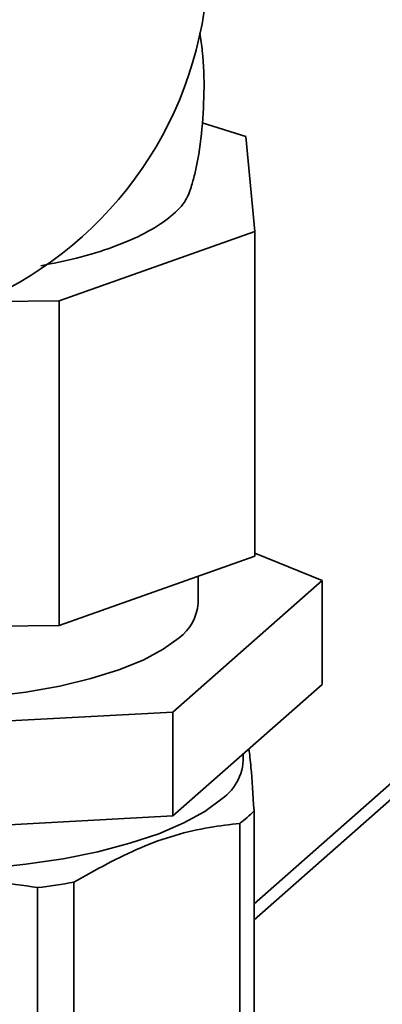
# Paper-space layout 'Blatt1' of a CAD drawing. Units: millimetres. Extents: x 0 to 5940, y 0 to 4200.
# Drawn here: x 4810 to 4832, y 1979 to 2039 of the extents above; entities that cross this region are included whole.
import ezdxf

# ---------------------------------------------------------------- set-up
doc = ezdxf.new("R2010")
doc.units = ezdxf.units.MM
doc.header["$LTSCALE"] = 10

psp = doc.layouts.new('Blatt1')

# ---------------------------------------------------------------- linework, layer by layer
at = {"color": 7, "linetype": 'Continuous', "lineweight": 35}
for p, q in [((4824.011, 2031.792), (4821.371, 2032.618)), ((4824.552, 2026.041), (4824.011, 2031.792)), ((4812.736, 2021.848), (4824.552, 2026.041)), ((4824.552, 2006.4), (4824.552, 2026.041)), ((4868.028, 2023.766), (4824.511, 1985.388)), ((4868.917, 2023.574), (4824.511, 1984.412)), ((4812.736, 2021.848), (4807.707, 2021.795)), ((4812.736, 2002.206), (4812.736, 2021.848)), ((4812.736, 2002.206), (4824.552, 2006.4)), ((4824.552, 2006.589), (4828.623, 2004.93)), ((4821.125, 2003.557), (4821.125, 2005.183)), ((4828.623, 2004.93), (4819.608, 1996.979)), ((4828.623, 1998.645), (4828.623, 2004.93)), ((4795.486, 2002.026), (4812.736, 2002.206)), ((4828.623, 1998.645), (4819.608, 1990.694)), ((4819.608, 1996.979), (4794.443, 1995.606)), ((4819.608, 1990.694), (4819.608, 1996.979)), ((4824.511, 1990.999), (4824.511, 1973.05)), ((4819.608, 1990.694), (4794.443, 1989.321)), ((4823.658, 1990.247), (4823.658, 1972.298)), ((4813.63, 1986.688), (4813.63, 1968.739)), ((4811.432, 1986.358), (4811.432, 1968.409))]:
    psp.add_line(p, q, dxfattribs=at)
at = {"color": 7, "linetype": 'Continuous', "lineweight": 35, "flags": 128}
for points in [[(4786.127, 2002.415), (4786.545, 2001.856), (4787.356, 2001.134), (4788.443, 2000.455), (4789.786, 1999.828), (4791.364, 1999.265), (4793.148, 1998.775), (4795.109, 1998.368), (4797.212, 1998.049), (4799.423, 1997.824), (4801.702, 1997.698), (4804.012, 1997.671), (4806.312, 1997.746), (4808.563, 1997.92), (4810.727, 1998.19), (4812.767, 1998.552), (4814.647, 1999), (4816.336, 1999.526), (4817.804, 2000.121), (4819.027, 2000.774), (4819.984, 2001.475)], [(4783.048, 1993.963), (4783.193, 1993.301), (4783.64, 1992.493), (4784.377, 1991.709), (4785.391, 1990.96), (4786.669, 1990.257), (4788.191, 1989.611), (4789.937, 1989.03), (4791.879, 1988.524), (4793.991, 1988.1), (4796.24, 1987.763), (4798.595, 1987.52), (4801.02, 1987.372), (4803.481, 1987.324), (4805.942, 1987.374), (4808.367, 1987.523), (4810.72, 1987.769), (4812.967, 1988.107), (4815.075, 1988.533), (4817.014, 1989.04), (4818.756, 1989.622), (4820.274, 1990.27), (4821.547, 1990.973), (4822.556, 1991.723)]]:
    psp.add_lwpolyline(points, dxfattribs=at)
at = {"color": 7, "linetype": 'Continuous', "lineweight": 35}
for centre, radius, start, end in [((4798.842, 2042.805), 22.918, 287.98539, 351.40317), ((4818.308, 2003.747), 2.823, 306.41191, 356.14019), ((4820.811, 1994.225), 3.051, 304.90499, 4.01915), ((4819.509, 1995.811), 6.94, 306.71177, 316.10748), ((4804.82, 2037.765), 51.831, 277.32859, 279.78584)]:
    psp.add_arc(centre, radius, start, end, dxfattribs=at)
for points, knots in [([(4820.707, 2028.722), (4820.782, 2028.985), (4821.083, 2030.036), (4821.364, 2031.953), (4821.522, 2034.444), (4821.473, 2036.49), (4821.286, 2037.68), (4821.23, 2038.038)], [0, 0, 0, 0, 0.087704, 0.350676, 0.616532, 0.884555, 1, 1, 1, 1]), ([(4820.714, 2028.72), (4820.607, 2028.419), (4820.377, 2027.777), (4819.417, 2026.839), (4817.981, 2025.92), (4816.091, 2025.105), (4813.966, 2024.432), (4812.364, 2024.115), (4811.632, 2023.97)], [0, 0, 0, 0, 0.15465, 0.330055, 0.50391, 0.682887, 0.855112, 1, 1, 1, 1]), ([(4824.511, 1990.999), (4824.449, 1991.961), (4824.348, 1993.552), (4824.245, 1994.409), (4824.205, 1994.748)], [0, 0, 0, 0, 0.604338, 1, 1, 1, 1]), ([(4813.63, 1986.688), (4814.971, 1987.443), (4817.686, 1988.973), (4821.07, 1989.942), (4823.048, 1990.175), (4823.658, 1990.247)], [0, 0, 0, 0, 0.4027875, 0.815694, 1, 1, 1, 1]), ([(4796.79, 1986.205), (4798.748, 1986.504), (4802.713, 1987.111), (4807.653, 1986.931), (4810.54, 1986.493), (4811.432, 1986.358)], [0, 0, 0, 0, 0.4027875, 0.815694, 1, 1, 1, 1])]:
    psp.add_open_spline(points, degree=3, knots=knots, dxfattribs=at)

doc.saveas('drawing.dxf')
